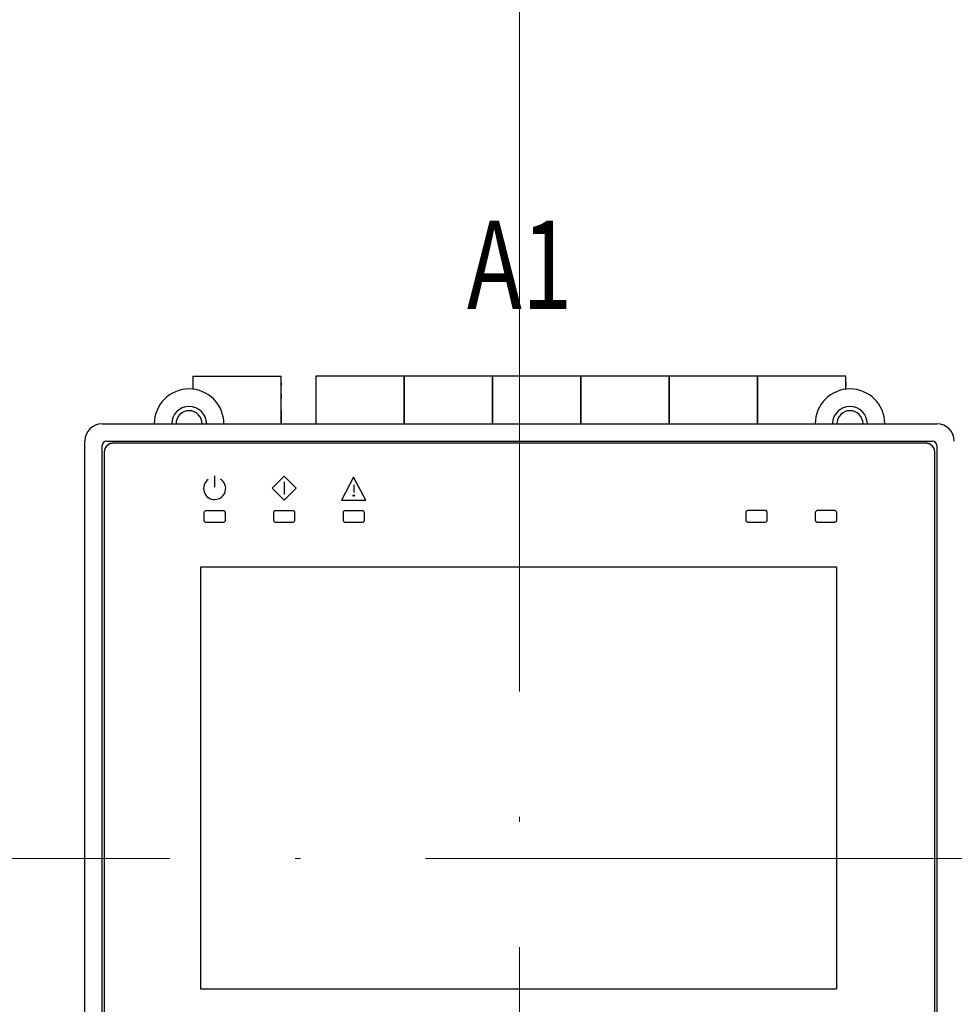
# Model space of a CAD drawing. Units: millimetres. Extents: x 0 to 5303, y 0 to 297.
# Drawn here: x 5100 to 5118, y 207 to 226 of the extents above; entities that cross this region are included whole.
import ezdxf
from ezdxf.enums import TextEntityAlignment as Align

# ---------------------------------------------------------------- set-up
doc = ezdxf.new("R2010")
doc.units = ezdxf.units.MM
doc.linetypes.add('EPL_DASHDOT', pattern=[1, 0.8, -0.1, 0, -0.1])
for name, color, linetype, lineweight in [('EPLAN100', 7, 'Continuous', 25), ('EPLAN490', 7, 'Continuous', 25), ('EPLAN_2D', 7, 'Continuous', 25)]:
    doc.layers.add(name, color=color, linetype=linetype, lineweight=lineweight)
doc.styles.add('ISOCPEUR', font='isocpeur.ttf', dxfattribs={"width": 0.75})

msp = doc.modelspace()

# ---------------------------------------------------------------- linework, layer by layer
at = {"layer": 'EPLAN100', "linetype": 'EPL_DASHDOT', "lineweight": 13, "ltscale": 24}
for p, q in [((5109.894, 256), (5109.894, 176.167)), ((5059.894, 209.5), (5149.394, 209.5))]:
    msp.add_line(p, q, dxfattribs=at)
at = {"layer": 'EPLAN_2D', "linetype": 'Continuous'}
for p, q in [((5103.63, 218.742), (5105.324, 218.742)), ((5103.63, 218.742), (5103.63, 218.496)), ((5105.324, 217.833), (5105.324, 218.742)), ((5105.324, 218.623), (5105.324, 218.568)), ((5107.684, 218.742), (5105.99, 218.742)), ((5105.99, 218.742), (5105.99, 217.833)), ((5107.684, 217.833), (5107.684, 218.742)), ((5109.377, 218.742), (5107.684, 218.742)), ((5107.684, 218.742), (5107.684, 217.833)), ((5109.377, 217.833), (5109.377, 218.742)), ((5111.07, 218.742), (5109.377, 218.742)), ((5109.377, 218.742), (5109.377, 217.833)), ((5112.764, 218.742), (5111.07, 218.742)), ((5111.07, 218.742), (5111.07, 217.833)), ((5111.07, 217.833), (5111.07, 218.742)), ((5114.457, 218.742), (5112.764, 218.742)), ((5112.764, 218.742), (5112.764, 217.833)), ((5112.764, 217.833), (5112.764, 218.742)), ((5114.457, 217.833), (5114.457, 218.742)), ((5116.15, 218.742), (5114.457, 218.742)), ((5114.457, 218.742), (5114.457, 217.833)), ((5116.15, 218.496), (5116.15, 218.742)), ((5116.15, 218.623), (5116.15, 218.568)), ((5105.324, 218.402), (5105.324, 218.386)), ((5105.324, 218.386), (5105.324, 218.376)), ((5105.324, 218.376), (5105.324, 218.368)), ((5105.324, 218.368), (5105.324, 218.362)), ((5105.324, 218.362), (5105.324, 218.357)), ((5105.324, 218.357), (5105.324, 218.352)), ((5105.324, 218.352), (5105.324, 218.347)), ((5105.324, 218.347), (5105.324, 218.34)), ((5105.324, 218.34), (5105.324, 218.334)), ((5105.324, 218.334), (5105.324, 218.329)), ((5105.324, 218.329), (5105.324, 218.324)), ((5105.324, 218.324), (5105.324, 218.321)), ((5105.324, 218.321), (5105.324, 218.319)), ((5105.324, 218.319), (5105.324, 218.319)), ((5105.324, 218.089), (5105.324, 217.949)), ((5101.894, 217.833), (5117.894, 217.833)), ((5105.324, 217.949), (5105.324, 217.833)), ((5101.56, 201.5), (5101.56, 217.5)), ((5101.977, 217.5), (5117.81, 217.5)), ((5117.685, 217.458), (5102.102, 217.458)), ((5101.894, 201.583), (5101.894, 217.417)), ((5101.935, 217.292), (5101.935, 201.708)), ((5117.852, 201.708), (5117.852, 217.292)), ((5117.894, 217.417), (5117.894, 201.583)), ((5104.05, 216.837), (5104.05, 216.615)), ((5105.153, 216.598), (5105.383, 216.829)), ((5105.383, 216.829), (5105.613, 216.598)), ((5105.383, 216.718), (5105.383, 216.478)), ((5106.71, 216.81), (5106.482, 216.366)), ((5106.95, 216.366), (5106.71, 216.81)), ((5105.383, 216.368), (5105.153, 216.598)), ((5105.613, 216.598), (5105.383, 216.368)), ((5106.716, 216.661), (5106.716, 216.515)), ((5106.482, 216.366), (5106.95, 216.366))]:
    msp.add_line(p, q, dxfattribs=at)
msp.add_lwpolyline([(5117.852, 206.523), (5117.852, 206.789), (5117.852, 207.058), (5117.852, 207.33), (5117.852, 207.605), (5117.852, 207.881), (5117.852, 208.16), (5117.852, 208.44), (5117.852, 208.722), (5117.852, 209.004), (5117.852, 209.288), (5117.852, 209.571), (5117.852, 209.854), (5117.852, 210.137), (5117.852, 210.419), (5117.852, 210.7), (5117.852, 210.979), (5117.852, 211.257), (5117.852, 211.533), (5117.852, 211.806), (5117.852, 212.077), (5117.852, 212.344), (5117.852, 212.608), (5117.852, 212.869), (5117.852, 213.125), (5117.852, 213.377), (5117.852, 213.624), (5117.852, 213.866), (5117.852, 214.103), (5117.852, 214.333), (5117.852, 214.558), (5117.852, 214.777), (5117.852, 214.988), (5117.852, 215.193), (5117.852, 215.39), (5117.852, 215.579), (5117.852, 215.761), (5117.852, 215.934), (5117.852, 216.098), (5117.852, 216.253), (5117.852, 216.398), (5117.852, 216.534), (5117.852, 216.66), (5117.852, 216.776), (5117.852, 216.88), (5117.852, 216.974), (5117.852, 217.056), (5117.852, 217.127), (5117.852, 217.185), (5117.852, 217.231), (5117.852, 217.265), (5117.852, 217.285), (5117.852, 217.292), (5117.852, 217.295), (5117.852, 217.298), (5117.852, 217.301), (5117.851, 217.304), (5117.851, 217.308), (5117.851, 217.311), (5117.85, 217.314), (5117.85, 217.317), (5117.849, 217.32), (5117.849, 217.323), (5117.848, 217.326), (5117.848, 217.33), (5117.847, 217.333), (5117.846, 217.336), (5117.845, 217.339), (5117.844, 217.342), (5117.843, 217.345), (5117.842, 217.348), (5117.841, 217.351), (5117.84, 217.354), (5117.839, 217.357), (5117.838, 217.359), (5117.836, 217.362), (5117.835, 217.365), (5117.833, 217.368), (5117.832, 217.371), (5117.83, 217.374), (5117.829, 217.376), (5117.827, 217.379), (5117.826, 217.382), (5117.824, 217.384), (5117.822, 217.387), (5117.82, 217.39), (5117.818, 217.392), (5117.816, 217.395), (5117.814, 217.397), (5117.812, 217.4), (5117.81, 217.402), (5117.808, 217.404), (5117.806, 217.407), (5117.804, 217.409), (5117.801, 217.411), (5117.799, 217.413), (5117.797, 217.416), (5117.794, 217.418), (5117.792, 217.42), (5117.789, 217.422), (5117.787, 217.424), (5117.784, 217.426), (5117.782, 217.428), (5117.779, 217.429), (5117.777, 217.431), (5117.774, 217.433), (5117.771, 217.434), (5117.768, 217.436), (5117.766, 217.438), (5117.763, 217.439), (5117.76, 217.441), (5117.757, 217.442), (5117.754, 217.443), (5117.752, 217.445), (5117.749, 217.446), (5117.746, 217.447), (5117.743, 217.448), (5117.74, 217.449), (5117.737, 217.45), (5117.734, 217.451), (5117.731, 217.452), (5117.728, 217.453), (5117.725, 217.454), (5117.722, 217.454), (5117.718, 217.455), (5117.715, 217.456), (5117.712, 217.456), (5117.709, 217.457), (5117.706, 217.457), (5117.703, 217.457), (5117.7, 217.458), (5117.696, 217.458), (5117.693, 217.458), (5117.69, 217.458), (5117.687, 217.458), (5117.678, 217.458), (5117.625, 217.458), (5117.52, 217.458), (5117.368, 217.458), (5117.169, 217.458), (5116.928, 217.458), (5116.646, 217.458), (5116.327, 217.458), (5115.973, 217.458), (5115.586, 217.458), (5115.17, 217.458), (5114.727, 217.458), (5114.26, 217.458), (5113.77, 217.458), (5113.262, 217.458), (5112.738, 217.458), (5112.2, 217.458), (5111.651, 217.458), (5111.093, 217.458), (5110.53, 217.458), (5109.964, 217.458), (5109.398, 217.458), (5108.834, 217.458), (5108.275, 217.458), (5107.724, 217.458), (5107.183, 217.458), (5106.654, 217.458), (5106.142, 217.458), (5105.648, 217.458), (5105.175, 217.458), (5104.725, 217.458), (5104.302, 217.458), (5103.908, 217.458), (5103.545, 217.458), (5103.217, 217.458), (5102.926, 217.458), (5102.674, 217.458), (5102.465, 217.458), (5102.3, 217.458), (5102.184, 217.458), (5102.117, 217.458), (5102.101, 217.458), (5102.098, 217.458), (5102.095, 217.458), (5102.092, 217.458), (5102.088, 217.458), (5102.085, 217.457), (5102.082, 217.457), (5102.079, 217.457), (5102.076, 217.456), (5102.073, 217.456), (5102.069, 217.455), (5102.066, 217.454), (5102.063, 217.454), (5102.06, 217.453), (5102.057, 217.452), (5102.054, 217.451), (5102.051, 217.45), (5102.048, 217.449), (5102.045, 217.448), (5102.042, 217.447), (5102.039, 217.446), (5102.036, 217.445), (5102.033, 217.444), (5102.031, 217.442), (5102.028, 217.441), (5102.025, 217.439), (5102.022, 217.438), (5102.019, 217.436), (5102.017, 217.435), (5102.014, 217.433), (5102.011, 217.432), (5102.009, 217.43), (5102.006, 217.428), (5102.003, 217.426), (5102.001, 217.424), (5101.998, 217.422), (5101.996, 217.42), (5101.993, 217.418), (5101.991, 217.416), (5101.989, 217.414), (5101.986, 217.412), (5101.984, 217.41), (5101.982, 217.407), (5101.98, 217.405), (5101.977, 217.403), (5101.975, 217.4), (5101.973, 217.398), (5101.971, 217.395), (5101.969, 217.393), (5101.967, 217.39), (5101.966, 217.388), (5101.964, 217.385), (5101.962, 217.382), (5101.96, 217.38), (5101.959, 217.377), (5101.957, 217.374), (5101.956, 217.371), (5101.954, 217.369), (5101.953, 217.366), (5101.951, 217.363), (5101.95, 217.36), (5101.949, 217.357), (5101.947, 217.354), (5101.946, 217.351), (5101.945, 217.348), (5101.944, 217.345), (5101.943, 217.342), (5101.942, 217.339), (5101.941, 217.336), (5101.941, 217.333), (5101.94, 217.33), (5101.939, 217.327), (5101.938, 217.324), (5101.938, 217.321), (5101.937, 217.318), (5101.937, 217.315), (5101.936, 217.312), (5101.936, 217.308), (5101.936, 217.305), (5101.936, 217.302), (5101.935, 217.299), (5101.935, 217.296), (5101.935, 217.292), (5101.935, 217.276), (5101.935, 217.21), (5101.935, 217.093), (5101.935, 216.929), (5101.935, 216.719), (5101.935, 216.468), (5101.935, 216.176), (5101.935, 215.848), (5101.935, 215.486), (5101.935, 215.091), (5101.935, 214.668), (5101.935, 214.219), (5101.935, 213.746), (5101.935, 213.252), (5101.935, 212.739), (5101.935, 212.211), (5101.935, 211.67), (5101.935, 211.119), (5101.935, 210.56), (5101.935, 209.996), (5101.935, 209.429), (5101.935, 208.863), (5101.935, 208.3), (5101.935, 207.743), (5101.935, 207.194), (5101.935, 206.656)], dxfattribs=at)
for points in [[(5103.892, 216.172), (5103.893, 216.172), (5103.896, 216.172), (5103.901, 216.172), (5103.909, 216.172), (5103.928, 216.172), (5103.953, 216.172), (5103.981, 216.172), (5104.013, 216.172), (5104.079, 216.172), (5104.111, 216.172), (5104.141, 216.172), (5104.167, 216.172), (5104.187, 216.172), (5104.195, 216.172), (5104.202, 216.172), (5104.206, 216.172), (5104.208, 216.172), (5104.217, 216.171), (5104.225, 216.168), (5104.233, 216.163), (5104.24, 216.157), (5104.245, 216.15), (5104.248, 216.141), (5104.25, 216.132), (5104.25, 216.129), (5104.25, 216.125), (5104.25, 216.117), (5104.25, 216.107), (5104.25, 216.079), (5104.25, 216.048), (5104.25, 216.018), (5104.25, 216.005), (5104.25, 215.994), (5104.25, 215.986), (5104.25, 215.981), (5104.25, 215.978), (5104.249, 215.974), (5104.247, 215.965), (5104.243, 215.957), (5104.237, 215.95), (5104.23, 215.944), (5104.222, 215.941), (5104.212, 215.939), (5104.208, 215.938), (5104.206, 215.938), (5104.203, 215.938), (5104.197, 215.938), (5104.189, 215.938), (5104.169, 215.938), (5104.144, 215.938), (5104.115, 215.938), (5104.05, 215.938), (5103.985, 215.938), (5103.956, 215.938), (5103.93, 215.938), (5103.91, 215.938), (5103.903, 215.938), (5103.897, 215.938), (5103.893, 215.938), (5103.892, 215.938), (5103.887, 215.939), (5103.878, 215.941), (5103.87, 215.944), (5103.863, 215.95), (5103.857, 215.957), (5103.853, 215.965), (5103.85, 215.974), (5103.85, 215.978), (5103.85, 215.981), (5103.85, 215.986), (5103.85, 215.994), (5103.85, 216.005), (5103.85, 216.018), (5103.85, 216.048), (5103.85, 216.079), (5103.85, 216.107), (5103.85, 216.117), (5103.85, 216.125), (5103.85, 216.129), (5103.85, 216.131), (5103.851, 216.14), (5103.854, 216.149), (5103.859, 216.156), (5103.866, 216.163), (5103.874, 216.168), (5103.882, 216.171)], [(5105.225, 216.172), (5105.226, 216.172), (5105.229, 216.172), (5105.235, 216.172), (5105.242, 216.172), (5105.261, 216.172), (5105.286, 216.172), (5105.315, 216.172), (5105.346, 216.172), (5105.413, 216.172), (5105.445, 216.172), (5105.474, 216.172), (5105.5, 216.172), (5105.521, 216.172), (5105.529, 216.172), (5105.535, 216.172), (5105.539, 216.172), (5105.541, 216.172), (5105.55, 216.171), (5105.559, 216.168), (5105.566, 216.163), (5105.573, 216.157), (5105.578, 216.15), (5105.582, 216.141), (5105.583, 216.132), (5105.583, 216.129), (5105.583, 216.125), (5105.583, 216.117), (5105.583, 216.107), (5105.583, 216.079), (5105.583, 216.048), (5105.583, 216.018), (5105.583, 216.005), (5105.583, 215.994), (5105.583, 215.986), (5105.583, 215.981), (5105.583, 215.978), (5105.583, 215.974), (5105.58, 215.965), (5105.576, 215.957), (5105.57, 215.95), (5105.563, 215.944), (5105.555, 215.941), (5105.546, 215.939), (5105.541, 215.938), (5105.54, 215.938), (5105.536, 215.938), (5105.53, 215.938), (5105.523, 215.938), (5105.503, 215.938), (5105.477, 215.938), (5105.448, 215.938), (5105.383, 215.938), (5105.318, 215.938), (5105.289, 215.938), (5105.264, 215.938), (5105.244, 215.938), (5105.236, 215.938), (5105.23, 215.938), (5105.227, 215.938), (5105.225, 215.938), (5105.221, 215.939), (5105.212, 215.941), (5105.203, 215.944), (5105.196, 215.95), (5105.19, 215.957), (5105.186, 215.965), (5105.184, 215.974), (5105.183, 215.978), (5105.183, 215.981), (5105.183, 215.986), (5105.183, 215.994), (5105.183, 216.005), (5105.183, 216.018), (5105.183, 216.048), (5105.183, 216.079), (5105.183, 216.107), (5105.183, 216.117), (5105.183, 216.125), (5105.183, 216.129), (5105.183, 216.131), (5105.185, 216.14), (5105.188, 216.149), (5105.193, 216.156), (5105.199, 216.163), (5105.207, 216.168), (5105.215, 216.171)], [(5106.558, 216.172), (5106.559, 216.172), (5106.563, 216.172), (5106.568, 216.172), (5106.575, 216.172), (5106.595, 216.172), (5106.619, 216.172), (5106.648, 216.172), (5106.68, 216.172), (5106.746, 216.172), (5106.778, 216.172), (5106.808, 216.172), (5106.833, 216.172), (5106.854, 216.172), (5106.862, 216.172), (5106.868, 216.172), (5106.872, 216.172), (5106.875, 216.172), (5106.883, 216.171), (5106.892, 216.168), (5106.9, 216.163), (5106.906, 216.157), (5106.911, 216.15), (5106.915, 216.141), (5106.916, 216.132), (5106.917, 216.129), (5106.917, 216.125), (5106.917, 216.117), (5106.917, 216.107), (5106.917, 216.079), (5106.917, 216.048), (5106.917, 216.018), (5106.917, 216.005), (5106.917, 215.994), (5106.917, 215.986), (5106.917, 215.981), (5106.917, 215.978), (5106.916, 215.974), (5106.914, 215.965), (5106.909, 215.957), (5106.904, 215.95), (5106.896, 215.944), (5106.888, 215.941), (5106.879, 215.939), (5106.875, 215.938), (5106.873, 215.938), (5106.869, 215.938), (5106.864, 215.938), (5106.856, 215.938), (5106.836, 215.938), (5106.811, 215.938), (5106.782, 215.938), (5106.717, 215.938), (5106.651, 215.938), (5106.622, 215.938), (5106.597, 215.938), (5106.577, 215.938), (5106.569, 215.938), (5106.564, 215.938), (5106.56, 215.938), (5106.558, 215.938), (5106.554, 215.939), (5106.545, 215.941), (5106.537, 215.944), (5106.529, 215.95), (5106.524, 215.957), (5106.519, 215.965), (5106.517, 215.974), (5106.517, 215.978), (5106.517, 215.981), (5106.517, 215.986), (5106.517, 215.994), (5106.517, 216.005), (5106.517, 216.018), (5106.517, 216.048), (5106.517, 216.079), (5106.517, 216.107), (5106.517, 216.117), (5106.517, 216.125), (5106.517, 216.129), (5106.517, 216.131), (5106.518, 216.14), (5106.521, 216.149), (5106.526, 216.156), (5106.533, 216.163), (5106.54, 216.168), (5106.549, 216.171)], [(5114.277, 216.175), (5114.278, 216.175), (5114.281, 216.175), (5114.286, 216.175), (5114.294, 216.175), (5114.313, 216.175), (5114.338, 216.175), (5114.366, 216.175), (5114.398, 216.175), (5114.464, 216.175), (5114.496, 216.175), (5114.526, 216.175), (5114.552, 216.175), (5114.572, 216.175), (5114.58, 216.175), (5114.587, 216.175), (5114.591, 216.175), (5114.593, 216.175), (5114.602, 216.174), (5114.61, 216.171), (5114.618, 216.167), (5114.625, 216.161), (5114.63, 216.153), (5114.633, 216.145), (5114.635, 216.136), (5114.635, 216.133), (5114.635, 216.128), (5114.635, 216.121), (5114.635, 216.11), (5114.635, 216.083), (5114.635, 216.051), (5114.635, 216.021), (5114.635, 216.008), (5114.635, 215.997), (5114.635, 215.989), (5114.635, 215.984), (5114.635, 215.982), (5114.634, 215.977), (5114.632, 215.968), (5114.628, 215.96), (5114.622, 215.953), (5114.615, 215.948), (5114.607, 215.944), (5114.597, 215.942), (5114.593, 215.942), (5114.591, 215.942), (5114.588, 215.942), (5114.582, 215.942), (5114.574, 215.942), (5114.554, 215.942), (5114.529, 215.942), (5114.5, 215.942), (5114.435, 215.942), (5114.37, 215.942), (5114.341, 215.942), (5114.315, 215.942), (5114.295, 215.942), (5114.288, 215.942), (5114.282, 215.942), (5114.278, 215.942), (5114.277, 215.942), (5114.272, 215.942), (5114.263, 215.944), (5114.255, 215.948), (5114.248, 215.953), (5114.242, 215.96), (5114.238, 215.968), (5114.235, 215.977), (5114.235, 215.982), (5114.235, 215.984), (5114.235, 215.989), (5114.235, 215.997), (5114.235, 216.008), (5114.235, 216.021), (5114.235, 216.051), (5114.235, 216.083), (5114.235, 216.11), (5114.235, 216.121), (5114.235, 216.128), (5114.235, 216.133), (5114.235, 216.134), (5114.236, 216.144), (5114.239, 216.152), (5114.244, 216.16), (5114.251, 216.166), (5114.259, 216.171), (5114.267, 216.174)], [(5115.61, 216.175), (5115.611, 216.175), (5115.614, 216.175), (5115.62, 216.175), (5115.627, 216.175), (5115.646, 216.175), (5115.671, 216.175), (5115.7, 216.175), (5115.731, 216.175), (5115.798, 216.175), (5115.83, 216.175), (5115.859, 216.175), (5115.885, 216.175), (5115.906, 216.175), (5115.914, 216.175), (5115.92, 216.175), (5115.924, 216.175), (5115.926, 216.175), (5115.935, 216.174), (5115.944, 216.171), (5115.951, 216.167), (5115.958, 216.161), (5115.963, 216.153), (5115.967, 216.145), (5115.968, 216.136), (5115.968, 216.133), (5115.968, 216.128), (5115.968, 216.121), (5115.968, 216.11), (5115.968, 216.083), (5115.968, 216.051), (5115.968, 216.021), (5115.968, 216.008), (5115.968, 215.997), (5115.968, 215.989), (5115.968, 215.984), (5115.968, 215.982), (5115.968, 215.977), (5115.965, 215.968), (5115.961, 215.96), (5115.955, 215.953), (5115.948, 215.948), (5115.94, 215.944), (5115.931, 215.942), (5115.926, 215.942), (5115.925, 215.942), (5115.921, 215.942), (5115.915, 215.942), (5115.908, 215.942), (5115.888, 215.942), (5115.862, 215.942), (5115.833, 215.942), (5115.768, 215.942), (5115.703, 215.942), (5115.674, 215.942), (5115.649, 215.942), (5115.629, 215.942), (5115.621, 215.942), (5115.615, 215.942), (5115.612, 215.942), (5115.61, 215.942), (5115.606, 215.942), (5115.597, 215.944), (5115.588, 215.948), (5115.581, 215.953), (5115.575, 215.96), (5115.571, 215.968), (5115.569, 215.977), (5115.568, 215.982), (5115.568, 215.984), (5115.568, 215.989), (5115.568, 215.997), (5115.568, 216.008), (5115.568, 216.021), (5115.568, 216.051), (5115.568, 216.083), (5115.568, 216.11), (5115.568, 216.121), (5115.568, 216.128), (5115.568, 216.133), (5115.568, 216.134), (5115.57, 216.144), (5115.573, 216.152), (5115.578, 216.16), (5115.584, 216.166), (5115.592, 216.171), (5115.6, 216.174)], [(5103.785, 215.092), (5103.821, 215.092), (5103.924, 215.092), (5104.09, 215.092), (5104.315, 215.092), (5104.594, 215.092), (5104.923, 215.092), (5105.296, 215.092), (5105.71, 215.092), (5106.161, 215.092), (5106.642, 215.092), (5107.15, 215.092), (5107.681, 215.092), (5108.229, 215.092), (5108.79, 215.092), (5109.36, 215.092), (5109.934, 215.092), (5110.508, 215.092), (5111.077, 215.092), (5111.636, 215.092), (5112.181, 215.092), (5112.707, 215.092), (5113.211, 215.092), (5113.686, 215.092), (5114.129, 215.092), (5114.536, 215.092), (5114.901, 215.092), (5115.22, 215.092), (5115.488, 215.092), (5115.702, 215.092), (5115.856, 215.092), (5115.946, 215.092), (5115.969, 215.091), (5115.969, 215.058), (5115.969, 214.981), (5115.969, 214.862), (5115.969, 214.705), (5115.969, 214.513), (5115.969, 214.288), (5115.969, 214.034), (5115.969, 213.754), (5115.969, 213.45), (5115.969, 213.126), (5115.969, 212.785), (5115.969, 212.43), (5115.969, 212.063), (5115.969, 211.689), (5115.969, 211.309), (5115.969, 210.927), (5115.969, 210.546), (5115.969, 210.169), (5115.969, 209.799), (5115.969, 209.439), (5115.969, 209.092), (5115.969, 208.761), (5115.969, 208.448), (5115.969, 208.158), (5115.969, 207.894), (5115.969, 207.657), (5115.969, 207.451), (5115.969, 207.28), (5115.969, 207.145), (5115.969, 207.051), (5115.969, 207), (5115.963, 206.992), (5115.9, 206.992), (5115.771, 206.992), (5115.581, 206.992), (5115.333, 206.992), (5115.034, 206.992), (5114.687, 206.992), (5114.296, 206.992), (5113.867, 206.992), (5113.404, 206.992), (5112.912, 206.992), (5112.394, 206.992), (5111.856, 206.992), (5111.302, 206.992), (5110.736, 206.992), (5110.164, 206.992), (5109.59, 206.992), (5109.017, 206.992), (5108.452, 206.992), (5107.898, 206.992), (5107.36, 206.992), (5106.842, 206.992), (5106.35, 206.992), (5105.886, 206.992), (5105.457, 206.992), (5105.067, 206.992), (5104.72, 206.992), (5104.42, 206.992), (5104.173, 206.992), (5103.983, 206.992), (5103.854, 206.992), (5103.791, 206.992), (5103.785, 206.994), (5103.785, 207.007), (5103.785, 207.031), (5103.785, 207.067), (5103.785, 207.113), (5103.785, 207.169), (5103.785, 207.235), (5103.785, 207.311), (5103.785, 207.396), (5103.785, 207.49), (5103.785, 207.592), (5103.785, 207.702), (5103.785, 207.819), (5103.785, 207.944), (5103.785, 208.076), (5103.785, 208.215), (5103.785, 208.359), (5103.785, 208.509), (5103.785, 208.665), (5103.785, 208.825), (5103.785, 208.991), (5103.785, 209.16), (5103.785, 209.333), (5103.785, 209.51), (5103.785, 209.69), (5103.785, 209.872), (5103.785, 210.057), (5103.785, 210.244), (5103.785, 210.432), (5103.785, 210.622), (5103.785, 210.813), (5103.785, 211.003), (5103.785, 211.194), (5103.785, 211.385), (5103.785, 211.575), (5103.785, 211.764), (5103.785, 211.952), (5103.785, 212.137), (5103.785, 212.321), (5103.785, 212.502), (5103.785, 212.68), (5103.785, 212.855), (5103.785, 213.026), (5103.785, 213.192), (5103.785, 213.355), (5103.785, 213.512), (5103.785, 213.665), (5103.785, 213.812), (5103.785, 213.953), (5103.785, 214.087), (5103.785, 214.215), (5103.785, 214.335), (5103.785, 214.449), (5103.785, 214.554), (5103.785, 214.651), (5103.785, 214.739), (5103.785, 214.819), (5103.785, 214.889), (5103.785, 214.949), (5103.785, 215), (5103.785, 215.039), (5103.785, 215.068), (5103.785, 215.086)]]:
    msp.add_lwpolyline(points, close=True, dxfattribs=at)
msp.add_circle((5106.716, 216.455), 0.0126, dxfattribs=at)
for centre, radius, start, end in [((5103.56, 217.833), 0.667, 0, 180), ((5116.227, 217.833), 0.667, 0, 180), ((5103.56, 217.833), 0.333, 0, 180), ((5103.56, 217.833), 0.25, 0, 180), ((5116.227, 217.833), 0.333, 0, 180), ((5116.227, 217.833), 0.25, 0, 180), ((5101.894, 217.5), 0.333, 90, 180), ((5117.894, 217.5), 0.333, 0, 90), ((5101.977, 217.417), 0.0833, 90, 180), ((5102.102, 217.292), 0.167, 90, 180), ((5117.685, 217.292), 0.167, 0, 90), ((5117.81, 217.417), 0.0833, 0, 90), ((5104.05, 216.593), 0.212, 124.8309, 58.1047)]:
    msp.add_arc(centre, radius, start, end, dxfattribs=at)

# ---------------------------------------------------------------- texts
at = {"layer": 'EPLAN490', "style": 'ISOCPEUR', "width": 0.75}
msp.add_text('A1', height=1.6956, dxfattribs=at).set_placement((5109.894, 219.5), align=Align.BOTTOM_CENTER)

doc.saveas('drawing.dxf')
